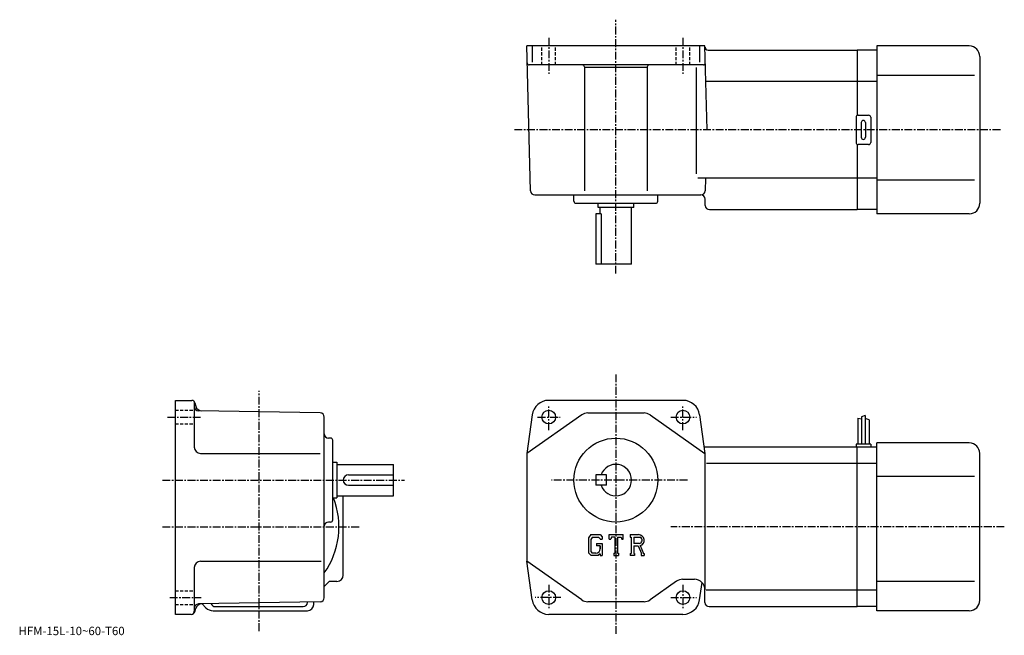
# Model space of a CAD drawing. Extents: x -71 to 398, y 1 to 294.
import ezdxf

# ---------------------------------------------------------------- set-up
doc = ezdxf.new("R2010")
doc.units = 0
doc.header["$LTSCALE"] = 3
doc.linetypes.add('CENTER', pattern=[2, 1.25, -0.25, 0.25, -0.25])
doc.linetypes.add('DASHED', pattern=[0.75, 0.5, -0.25])
doc.layers.get('0').update_dxf_attribs({"linetype": 'CONTINUOUS'})
doc.styles.get("Standard").update_dxf_attribs({"font": 'txt', "bigfont": 'BIGFONT'})

msp = doc.modelspace()

# ---------------------------------------------------------------- linework, layer by layer
at = {"linetype": 'CENTER'}
for p, q in [((212.777496, 173.336243), (212.777496, 294.369995)), ((180.777496, 285.72641), (180.777496, 268.585632)), ((244.777496, 285.72641), (244.777496, 268.585632)), ((396.128113, 241.836243), (164.277496, 241.836243)), ((212.777496, 125.303749), (212.777496, 1.67875)), ((42.7775, 2.92875), (42.7775, 117.428749)), ((180.777496, 98.778748), (180.777496, 110.278748)), ((244.777496, 98.778748), (244.777496, 110.278748)), ((-0.94125, 104.916252), (15.30875, 104.916252)), ((175.464996, 104.916252), (186.152496, 104.916252)), ((238.933701, 104.916252), (251.183807, 104.916252)), ((-3.422501, 74.916252), (112.027496, 74.916252)), ((246.927505, 74.916252), (182.172501, 74.916252)), ((-3.422501, 52.616249), (90.527496, 52.616249)), ((397.97876, 52.616249), (239.052505, 52.616249)), ((180.777496, 25.053749), (180.777496, 13.55375)), ((244.777496, 25.053749), (244.777496, 13.55375)), ((0.05875, 18.91625), (15.05875, 18.91625)), ((186.621201, 18.91625), (174.371201, 18.91625)), ((238.933701, 18.91625), (251.183807, 18.91625))]:
    msp.add_line(p, q, dxfattribs=at)
at = {"linetype": 'CONTINUOUS'}
for p, q in [((255.277496, 281.836243), (170.277496, 281.836243)), ((172.085693, 212.78389), (170.277496, 281.836243)), ((172.854797, 281.836243), (172.854797, 274.146576)), ((252.700195, 281.836243), (252.700195, 274.146576)), ((256.324951, 241.836243), (255.277496, 281.836243)), ((337.277496, 281.836243), (337.277496, 201.836243)), ((381.277496, 281.836243), (337.277496, 281.836243)), ((256.791107, 279.836243), (327.777496, 279.836243)), ((337.277496, 279.836243), (327.777496, 279.836243)), ((327.777496, 279.836243), (327.777496, 248.702271)), ((254.486649, 272.836243), (171.487335, 272.836243)), ((386.277496, 276.836243), (386.277496, 206.836243)), ((197.777496, 271.836243), (197.777496, 212.801346)), ((227.777496, 271.516235), (197.777496, 271.516235)), ((227.777496, 271.836243), (227.777496, 212.801346)), ((251.002884, 271.654999), (251.002884, 220.835983)), ((383.777496, 267.836243), (337.277496, 267.836243)), ((327.777496, 264.836243), (255.722656, 264.836243)), ((337.277496, 264.836243), (327.777496, 264.836243)), ((328.277496, 248.836243), (333.277496, 248.836243)), ((327.277496, 247.836243), (327.277496, 235.836243)), ((329.777496, 245.336243), (329.777496, 238.336243)), ((331.777496, 245.336243), (331.777496, 238.336243)), ((334.277496, 247.836243), (334.277496, 235.836243)), ((327.777496, 234.97023), (327.777496, 203.836243)), ((333.277496, 234.836243), (328.277496, 234.836243)), ((327.777496, 218.836243), (251.857819, 218.836243)), ((255.486923, 218.833511), (255.328506, 212.78389)), ((337.277496, 218.836243), (327.777496, 218.836243)), ((383.777496, 217.836243), (337.277496, 217.836243)), ((174.085007, 210.836243), (253.329193, 210.836243)), ((192.777496, 207.836243), (192.777496, 210.836243)), ((193.777496, 206.836243), (231.777496, 206.836243)), ((204.277496, 204.836243), (204.277496, 206.836243)), ((221.277496, 204.836243), (221.277496, 206.836243)), ((232.777496, 207.836243), (232.777496, 210.836243)), ((255.409805, 205.78389), (255.328506, 208.888611)), ((221.277496, 204.836243), (204.277496, 204.836243)), ((205.277496, 201.836243), (205.277496, 204.836243)), ((220.277496, 177.836243), (220.277496, 204.836243)), ((257.409119, 203.836243), (327.777496, 203.836243)), ((337.277496, 203.836243), (327.777496, 203.836243)), ((203.277496, 201.836243), (203.277496, 177.836243)), ((205.706497, 201.836243), (203.277496, 201.836243)), ((205.706497, 201.836243), (205.706497, 177.836243)), ((381.277496, 201.836243), (337.277496, 201.836243)), ((220.277496, 177.836243), (203.277496, 177.836243)), ((2.7775, 10.91625), (2.7775, 112.916252)), ((2.7775, 112.916252), (10.62651, 112.916252)), ((244.777496, 112.916252), (180.777496, 112.916252)), ((11.7775, 112.378128), (11.7775, 90.616226)), ((12.075399, 111.804466), (12.5152, 110.163109)), ((71.812393, 106.950546), (13.74262, 107.963928)), ((73.777496, 18.86417), (73.777496, 104.950844)), ((172.854797, 106.025414), (170.277496, 87.616249)), ((196.484695, 106.008911), (170.277496, 87.616249)), ((199.356995, 106.916252), (226.197998, 106.916252)), ((229.070297, 106.008911), (255.277496, 87.616249)), ((252.700195, 106.025398), (255.277496, 87.616249)), ((328.077515, 104.491249), (328.077515, 92.116249)), ((328.077515, 104.491249), (329.876495, 104.043541)), ((331.67749, 105.741249), (329.877502, 105.116249)), ((329.877502, 105.116249), (329.877502, 92.116249)), ((331.67749, 105.741249), (331.67749, 92.116249)), ((333.477509, 103.678749), (331.67749, 104.303749)), ((333.477509, 103.678749), (333.477509, 92.116249)), ((76.777496, 94.916252), (75.777519, 94.916252)), ((77.777496, 55.916248), (77.777496, 93.916252)), ((327.777496, 90.616249), (254.857498, 90.616249)), ((327.277496, 92.116249), (327.277496, 90.616249)), ((334.277496, 92.116249), (327.277496, 92.116249)), ((327.777496, 14.61625), (327.777496, 90.616249)), ((337.277496, 90.616249), (327.777496, 90.616249)), ((334.277496, 92.116249), (334.277496, 90.616249)), ((337.277496, 12.61625), (337.277496, 92.616249)), ((381.277496, 92.616249), (337.277496, 92.616249)), ((14.77752, 87.616249), (71.808746, 87.616249)), ((170.277496, 87.616249), (170.277496, 36.216259)), ((255.277496, 87.616249), (255.277496, 22.616261)), ((386.277496, 17.616249), (386.277496, 87.616249)), ((77.777496, 83.416252), (79.777496, 83.416252)), ((79.777496, 83.416252), (79.777496, 66.416252)), ((79.777496, 82.416252), (106.777496, 82.416252)), ((106.777496, 67.416252), (106.777496, 82.416252)), ((327.777496, 82.865219), (256.027496, 82.865219)), ((337.277496, 82.86525), (327.777496, 82.86525)), ((85.277496, 77.416252), (106.777496, 77.416252)), ((203.277496, 77.416252), (203.277496, 72.416252)), ((208.277496, 77.416252), (203.277496, 77.416252)), ((208.277496, 72.416252), (208.277496, 77.416252)), ((383.777496, 76.616249), (337.277496, 76.616249)), ((85.277519, 72.416252), (106.777496, 72.416252)), ((208.277496, 72.416252), (203.277496, 72.416252)), ((77.777496, 66.416252), (79.777496, 66.416252)), ((79.777496, 67.416252), (106.777496, 67.416252)), ((82.777496, 29.616249), (82.777496, 67.416252)), ((76.777496, 54.916248), (75.777519, 54.916248)), ((200.870102, 48.912235), (199.660202, 47.363071)), ((199.660202, 47.363071), (199.660202, 40.213348)), ((201.531998, 47.584644), (200.779602, 46.651691)), ((200.870102, 48.912235), (205.351105, 48.912235)), ((204.743103, 47.584644), (201.531998, 47.584644)), ((205.361099, 46.987309), (204.730499, 47.584644)), ((205.351105, 48.912235), (206.324203, 47.832264)), ((205.361099, 46.987309), (205.361099, 46.829746)), ((206.324203, 47.832264), (206.324203, 46.829746)), ((209.656204, 46.829746), (209.656204, 48.912235)), ((209.656204, 48.912235), (216.320206, 48.912235)), ((210.753906, 47.68877), (210.395905, 46.829746)), ((212.337402, 47.68877), (210.753906, 47.68877)), ((212.337402, 47.68877), (212.337402, 40.00956)), ((213.586899, 47.68877), (213.586899, 40.00956)), ((213.586899, 47.68877), (215.323303, 47.68877)), ((215.323303, 47.68877), (215.625107, 46.829746)), ((216.320206, 46.829746), (216.320206, 48.912235)), ((219.652206, 48.912235), (223.647995, 48.912235)), ((219.652206, 48.912235), (219.652206, 47.68877)), ((219.652206, 47.68877), (220.146805, 47.68877)), ((220.146805, 47.68877), (220.146805, 39.957489)), ((221.292206, 47.68877), (221.292206, 44.629856)), ((221.292206, 47.68877), (224.401901, 47.686756)), ((200.779602, 46.651691), (200.779602, 40.892872)), ((203.617004, 44.72121), (206.324203, 44.72121)), ((203.617004, 44.72121), (203.617004, 43.627903)), ((205.361099, 43.627903), (203.617004, 43.627903)), ((205.361099, 46.829746), (206.324203, 46.829746)), ((205.361099, 43.627903), (205.361099, 42.170158)), ((205.361099, 43.419651), (205.361099, 43.627903)), ((205.361099, 42.586658), (205.361099, 43.419651)), ((205.361099, 42.170158), (205.361099, 42.586658)), ((206.324203, 44.72121), (206.324203, 38.916248)), ((209.656204, 46.829746), (210.395905, 46.829746)), ((215.625107, 46.829746), (216.320206, 46.829746)), ((223.858093, 44.629856), (221.292206, 44.629856)), ((221.292206, 43.588856), (221.292206, 39.957489)), ((221.292206, 43.588856), (223.425095, 43.588856)), ((223.425095, 43.588856), (224.988007, 39.957489)), ((224.384293, 43.679432), (226.035706, 39.957489)), ((199.660202, 40.213348), (200.945694, 38.916248)), ((200.779602, 40.892872), (201.544006, 40.08765)), ((204.411301, 38.916248), (200.945694, 38.916248)), ((202.029099, 40.08765), (201.544006, 40.08765)), ((202.862106, 40.08765), (202.029099, 40.08765)), ((203.278595, 40.08765), (202.862106, 40.08765)), ((205.361099, 39.713081), (204.411301, 38.916248)), ((205.361099, 42.114841), (205.361099, 42.170158)), ((205.361099, 39.713081), (205.361099, 38.916248)), ((205.361099, 38.916248), (206.324203, 38.916248)), ((211.842804, 40.00956), (211.842804, 38.916248)), ((211.842804, 40.00956), (212.337402, 40.00956)), ((211.842804, 38.916248), (214.003403, 38.916248)), ((213.586899, 40.00956), (214.003403, 40.00956)), ((214.003403, 40.00956), (214.003403, 38.916248)), ((219.652206, 39.957489), (220.146805, 39.957489)), ((219.652206, 39.957489), (219.652206, 38.916248)), ((221.747696, 38.916248), (219.652206, 38.916248)), ((221.292206, 39.957489), (221.747696, 39.957489)), ((221.747696, 39.957489), (221.747696, 38.916248)), ((224.780396, 39.957489), (224.988007, 39.957489)), ((224.780396, 39.957489), (224.780396, 38.916248)), ((224.780396, 38.916248), (226.316193, 38.916248)), ((226.035706, 39.957489), (226.316193, 39.957489)), ((226.316193, 39.957489), (226.316193, 38.916248)), ((11.7775, 33.216259), (11.7775, 12.41625)), ((14.77751, 36.216251), (72.339996, 36.216251)), ((172.854797, 17.807131), (170.277496, 36.216259)), ((196.484695, 17.823589), (170.277496, 36.216259)), ((73.777496, 24.21928), (76.174461, 26.616249)), ((79.777496, 26.616249), (76.174461, 26.616249)), ((241.730804, 26.70891), (229.070297, 17.823589)), ((244.603104, 27.616249), (250.277496, 27.616249)), ((252.700195, 17.807051), (253.861603, 26.102551)), ((383.777496, 26.616249), (337.277496, 26.616249)), ((255.277496, 16.616249), (255.277496, 22.616261)), ((327.777496, 22.36729), (255.777496, 22.36729)), ((337.277496, 22.36725), (327.777496, 22.36725)), ((71.812408, 16.864479), (13.74258, 15.85066)), ((17.31304, 14.0807), (15.51218, 15.88155)), ((21.7775, 14.61625), (63.7775, 14.61625)), ((65.777496, 16.616249), (65.777496, 16.759029)), ((68.777496, 15.61625), (68.777496, 16.811489)), ((226.197998, 16.91625), (199.356995, 16.91625)), ((257.277496, 14.61625), (327.777496, 14.61625)), ((337.277496, 14.61625), (327.777496, 14.61625)), ((10.242851, 10.91625), (2.7775, 10.91625)), ((12.1747, 12.39861), (12.511539, 13.65575)), ((20.84856, 12.61625), (65.777496, 12.61625)), ((244.777496, 10.91625), (180.777496, 10.91625)), ((381.277496, 12.61625), (337.277496, 12.61625))]:
    msp.add_line(p, q, dxfattribs=at)
at = {"linetype": 'DASHED'}
for p, q in [((177.527496, 272.836243), (177.527496, 281.836243)), ((184.027496, 272.836243), (184.027496, 281.836243)), ((241.527496, 272.836243), (241.527496, 281.836243)), ((248.027496, 272.836243), (248.027496, 281.836243)), ((2.7775, 108.166252), (11.7775, 108.166252)), ((2.7775, 101.666252), (11.7775, 101.666252)), ((2.7775, 22.16625), (11.777519, 22.16625)), ((2.7775, 15.66625), (11.7775, 15.66625))]:
    msp.add_line(p, q, dxfattribs=at)
at = {"linetype": 'CONTINUOUS'}
for centre, radius in [((180.777496, 104.916252), 3.25), ((244.777496, 104.916252), 3.25), ((212.777496, 74.916252), 20), ((180.777496, 18.91625), 3.25), ((244.777496, 18.91625), 3.25)]:
    msp.add_circle(centre, radius, dxfattribs=at)
for centre, radius, start, end in [((381.277496, 276.836243), 5, 0, 90), ((256.791107, 281.336243), 1.5, 181.5, 270), ((171.487335, 273.836243), 1, 181.5, 270), ((196.777496, 271.836243), 1, 0, 90), ((228.777496, 271.836243), 1, 90, 180), ((254.486649, 273.836243), 1, -90, 1.499999), ((328.277496, 247.836243), 1, 90, 180), ((333.277496, 247.836243), 1, 0, 90), ((330.777496, 245.336243), 1, 90, 180), ((330.777496, 245.336243), 1, 0, 90), ((328.277496, 235.836243), 1, 180, 270), ((330.777496, 238.336243), 1, 180, 270), ((330.777496, 238.336243), 1, -90, 0), ((333.277496, 235.836243), 1, -90, 0), ((174.085007, 212.836243), 2, 181.5, 270), ((253.329193, 212.836243), 2, 270, 358.5), ((193.777496, 207.836243), 1, 180, 270), ((231.777496, 207.836243), 1, -90, 0), ((253.329193, 208.836243), 2, 1.5, 90), ((381.277466, 206.836227), 5, -90, 0), ((257.409119, 205.836243), 2, 181.5, 270), ((10.62651, 111.416252), 1.5, 15.00007, 90), ((180.777496, 104.916252), 8, 90, 172.030304), ((244.777496, 104.916252), 8, 7.969498, 90), ((13.77749, 109.963638), 2, 180, 269.00061), ((15.41061, 110.935287), 3, 194.932602, 269.00061), ((71.777512, 104.950844), 2, 0, 89.000359), ((199.356995, 101.91626), 5, 90, 125.062103), ((226.198105, 101.916252), 5, 54.938221, 90), ((75.777496, 96.916252), 2, 180, 270), ((76.777496, 93.916252), 1, 0, 90), ((14.7775, 90.616249), 3, 180, 270), ((381.277496, 87.616272), 5, 0, 90), ((212.777496, 74.916252), 7.5, -160.528793, 160.528793), ((85.277519, 74.91626), 2.5, 90, 180), ((85.277496, 74.916252), 2.5, 180, 270), ((42.7775, 52.616249), 38, -35.334469, 21.294241), ((75.777519, 52.916256), 2, 90, 180), ((76.777496, 55.916245), 1, -90, 0), ((223.647995, 46.244038), 2.668203, -73.981873, 90.00351), ((223.647995, 46.244038), 1.627786, -82.585274, 62.41185), ((203.278595, 42.170158), 2.0825, -89.999786, 0.000109), ((14.77752, 33.21627), 3, 90, 180), ((79.777496, 29.61624), 3, -90, 0), ((244.603104, 22.616261), 5, 90, 125.062103), ((250.277496, 22.61627), 5, 0, 90), ((71.777496, 18.86417), 2, -88.999634, 0), ((13.77751, 13.85098), 2, 91.000633, 180), ((15.40933, 12.87932), 3, 91.000488, 165.000305), ((21.7775, 16.616249), 2, 199.216995, 270), ((63.7775, 16.616249), 2, -90, 0), ((65.777489, 15.61623), 3, -90, 0), ((180.777496, 18.91625), 8, -172.030304, -90), ((199.356995, 21.91625), 5, 234.938095, 270), ((226.197998, 21.91625), 5, 270, 305.06189), ((244.777496, 18.91625), 8, -90, -7.969604), ((257.277496, 16.616249), 2, 180, 270), ((381.277496, 17.616249), 5, -90, 0), ((10.24284, 12.91625), 2, 270, 345.000092), ((10.2775, 12.41625), 1.5, -90, 0), ((20.84856, 17.616249), 5, 225.000107, 270)]:
    msp.add_arc(centre, radius, start, end, dxfattribs=at)

# ---------------------------------------------------------------- texts
msp.add_text('HFM-15L-10~60-T60', height=4).set_placement((-72, 1))

doc.saveas('drawing.dxf')
